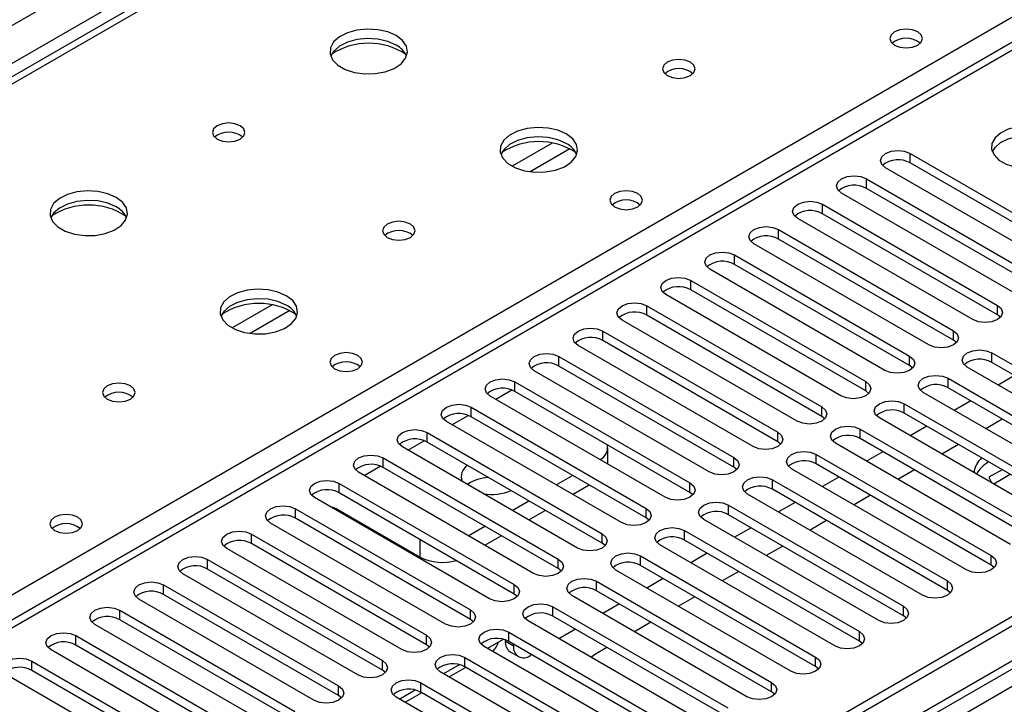
# Model space of a CAD drawing. Units: millimetres. Extents: x 3 to 7353, y 8 to 10403.
# Drawn here: x 4432 to 4559, y 2744 to 2832 of the extents above; entities that cross this region are included whole.
import ezdxf

# ---------------------------------------------------------------- set-up
doc = ezdxf.new("R2010")
doc.units = ezdxf.units.MM
doc.header["$LTSCALE"] = 35

msp = doc.modelspace()

# ---------------------------------------------------------------- linework, layer by layer
at = {"color": 7, "linetype": 'Continuous', "lineweight": 25}
for p, q in [((3076.648, 2049.246), (4573.593, 2913.414)), ((4575.714, 2909.74), (3078.769, 2045.572)), ((4578.759, 2909.774), (4189.143, 2684.854)), ((4580.134, 2909.638), (4190.518, 2684.718)), ((4800.044, 2893.719), (3122.787, 1925.459)), ((4801.105, 2893.107), (3123.847, 1924.847)), ((4801.105, 2888.616), (3123.847, 1920.356)), ((3120.665, 1915.255), (4803.579, 2886.781)), ((3123.624, 1919.212), (4799.423, 2886.63)), ((4247.44, 2651.857), (4637.056, 2876.778)), ((4639.975, 2875.192), (3925.36, 2462.653)), ((4546.546, 2814.527), (4569.085, 2801.515)), ((4546.546, 2813.302), (4546.546, 2814.527)), ((4565.903, 2799.678), (4543.364, 2812.69)), ((4569.085, 2800.29), (4546.546, 2813.302)), ((4540.889, 2811.261), (4563.428, 2798.25)), ((4540.889, 2810.036), (4540.889, 2811.261)), ((4560.246, 2796.413), (4537.707, 2809.424)), ((4563.428, 2797.025), (4540.889, 2810.036)), ((4535.232, 2807.995), (4557.771, 2794.984)), ((4535.232, 2806.771), (4535.232, 2807.995)), ((4557.771, 2793.759), (4535.232, 2806.771)), ((4554.589, 2793.147), (4532.05, 2806.159)), ((4529.576, 2804.73), (4552.115, 2791.718)), ((4529.576, 2803.505), (4529.576, 2804.73)), ((4548.933, 2789.881), (4526.394, 2802.893)), ((4552.115, 2790.494), (4529.576, 2803.505)), ((4523.919, 2801.464), (4546.458, 2788.453)), ((4523.919, 2800.239), (4523.919, 2801.464)), ((4546.458, 2787.228), (4523.919, 2800.239)), ((4543.276, 2786.616), (4520.737, 2799.627)), ((4518.262, 2798.199), (4540.801, 2785.187)), ((4518.262, 2796.974), (4518.262, 2798.199)), ((4537.619, 2783.35), (4515.08, 2796.362)), ((4540.801, 2783.962), (4518.262, 2796.974)), ((4512.605, 2794.933), (4535.144, 2781.921)), ((4512.605, 2793.708), (4512.605, 2794.933)), ((4557.771, 2793.759), (4557.771, 2794.984)), ((4535.144, 2780.697), (4512.605, 2793.708)), ((4558.165, 2793.453), (4557.771, 2793.759)), ((4531.962, 2780.085), (4509.423, 2793.096)), ((4506.948, 2791.667), (4529.487, 2778.656)), ((4506.948, 2790.442), (4506.948, 2791.667)), ((4552.115, 2790.494), (4552.115, 2791.718)), ((4526.305, 2776.819), (4503.766, 2789.83)), ((4529.487, 2777.431), (4506.948, 2790.442)), ((4552.508, 2790.187), (4552.115, 2790.494)), ((4557.064, 2788.861), (4579.603, 2775.849)), ((4557.064, 2787.636), (4557.064, 2788.861)), ((4501.291, 2788.402), (4523.83, 2775.39)), ((4501.291, 2787.177), (4501.291, 2788.402)), ((4546.458, 2787.228), (4546.458, 2788.453)), ((4579.603, 2774.625), (4557.064, 2787.636)), ((4520.648, 2773.553), (4498.109, 2786.565)), ((4523.83, 2774.165), (4501.291, 2787.177)), ((4546.851, 2786.922), (4546.458, 2787.228)), ((4576.421, 2774.012), (4553.882, 2787.024)), ((4495.634, 2785.136), (4518.173, 2772.125)), ((4495.634, 2783.911), (4495.634, 2785.136)), ((4540.801, 2783.962), (4540.801, 2785.187)), ((4551.407, 2785.595), (4573.947, 2772.584)), ((4551.407, 2784.37), (4551.407, 2785.595)), ((4559.987, 2785.949), (4557.866, 2784.724)), ((4518.173, 2770.9), (4495.634, 2783.911)), ((4541.194, 2783.656), (4540.801, 2783.962)), ((4570.765, 2770.747), (4548.226, 2783.758)), ((4573.947, 2771.359), (4551.407, 2784.37)), ((4514.992, 2770.288), (4492.452, 2783.299)), ((4545.751, 2782.33), (4568.29, 2769.318)), ((4545.751, 2781.105), (4545.751, 2782.33)), ((4554.33, 2782.683), (4552.209, 2781.459)), ((4489.978, 2781.87), (4512.517, 2768.859)), ((4489.978, 2780.646), (4489.978, 2781.87)), ((4535.144, 2780.697), (4535.144, 2781.921)), ((4568.29, 2768.093), (4545.751, 2781.105)), ((4509.335, 2767.022), (4486.796, 2780.033)), ((4512.517, 2767.634), (4489.978, 2780.646)), ((4535.537, 2780.391), (4535.144, 2780.697)), ((4565.108, 2767.481), (4542.569, 2780.493)), ((4558.396, 2780.336), (4556.275, 2779.112)), ((4484.321, 2778.605), (4506.86, 2765.593)), ((4484.321, 2777.38), (4484.321, 2778.605)), ((4529.487, 2777.431), (4529.487, 2778.656)), ((4540.094, 2779.064), (4562.633, 2766.053)), ((4540.094, 2777.839), (4540.094, 2779.064)), ((4548.673, 2779.418), (4546.552, 2778.193)), ((4506.86, 2764.368), (4484.321, 2777.38)), ((4529.88, 2777.125), (4529.487, 2777.431)), ((4559.451, 2764.216), (4536.912, 2777.227)), ((4562.633, 2764.828), (4540.094, 2777.839)), ((4503.678, 2763.756), (4481.139, 2776.768)), ((4507.589, 2774.561), (4507.589, 2776.665)), ((4543.017, 2776.152), (4540.895, 2774.927)), ((4552.739, 2777.071), (4550.618, 2775.846)), ((4478.664, 2775.339), (4501.203, 2762.328)), ((4478.664, 2774.114), (4478.664, 2775.339)), ((4523.83, 2774.165), (4523.83, 2775.39)), ((4534.437, 2775.798), (4556.976, 2762.787)), ((4534.437, 2774.574), (4534.437, 2775.798)), ((4498.021, 2760.491), (4475.482, 2773.502)), ((4501.203, 2761.103), (4478.664, 2774.114)), ((4524.224, 2773.859), (4523.83, 2774.165)), ((4553.794, 2760.95), (4531.255, 2773.961)), ((4556.976, 2761.562), (4534.437, 2774.574)), ((4547.082, 2773.805), (4544.961, 2772.58)), ((4558.361, 2773.825), (4556.674, 2772.852)), ((4473.007, 2772.074), (4495.546, 2759.062)), ((4473.007, 2770.849), (4473.007, 2772.074)), ((4500.939, 2771.869), (4503.06, 2773.093)), ((4518.173, 2770.9), (4518.173, 2772.125)), ((4528.78, 2772.533), (4551.319, 2759.521)), ((4528.78, 2771.308), (4528.78, 2772.533)), ((4537.36, 2772.886), (4535.239, 2771.662)), ((4556.674, 2772.852), (4556.992, 2772.166)), ((4559.422, 2773.213), (4557.3, 2771.988)), ((4495.546, 2757.837), (4473.007, 2770.849)), ((4503.06, 2770.644), (4505.181, 2771.869)), ((4518.567, 2770.594), (4518.173, 2770.9)), ((4551.319, 2758.296), (4528.78, 2771.308)), ((4492.364, 2757.225), (4469.825, 2770.237)), ((4495.282, 2768.603), (4497.403, 2769.828)), ((4548.137, 2757.684), (4525.598, 2770.696)), ((4531.703, 2769.621), (4529.582, 2768.396)), ((4541.425, 2770.539), (4539.304, 2769.315)), ((4467.35, 2768.808), (4489.889, 2755.796)), ((4467.35, 2767.583), (4467.35, 2768.808)), ((4472.83, 2768.705), (4483.437, 2762.581)), ((4497.403, 2767.379), (4499.525, 2768.603)), ((4512.517, 2767.634), (4512.517, 2768.859)), ((4523.123, 2769.267), (4545.662, 2756.256)), ((4523.123, 2768.042), (4523.123, 2769.267)), ((4489.889, 2754.572), (4467.35, 2767.583)), ((4512.91, 2767.328), (4512.517, 2767.634)), ((4542.48, 2754.419), (4519.941, 2767.43)), ((4545.662, 2755.031), (4523.123, 2768.042)), ((4535.768, 2767.274), (4533.647, 2766.049)), ((4486.707, 2753.959), (4464.168, 2766.971)), ((4489.625, 2765.338), (4491.746, 2766.562)), ((4517.466, 2766.001), (4540.005, 2752.99)), ((4517.466, 2764.777), (4517.466, 2766.001)), ((4526.046, 2766.355), (4523.925, 2765.131)), ((4461.693, 2765.542), (4484.232, 2752.531)), ((4461.693, 2764.317), (4461.693, 2765.542)), ((4491.747, 2764.113), (4493.868, 2765.337)), ((4506.86, 2764.368), (4506.86, 2765.593)), ((4540.005, 2751.765), (4517.466, 2764.777)), ((4481.05, 2750.694), (4458.511, 2763.705)), ((4484.232, 2751.306), (4461.693, 2764.317)), ((4507.253, 2764.062), (4506.86, 2764.368)), ((4536.823, 2751.153), (4514.284, 2764.165)), ((4530.112, 2764.008), (4527.991, 2762.783)), ((4456.036, 2762.277), (4478.575, 2749.265)), ((4456.036, 2761.052), (4456.036, 2762.277)), ((4501.203, 2761.103), (4501.203, 2762.328)), ((4511.81, 2762.736), (4534.349, 2749.724)), ((4511.81, 2761.511), (4511.81, 2762.736)), ((4520.389, 2763.089), (4518.268, 2761.865)), ((4556.976, 2761.562), (4556.976, 2762.787)), ((4478.575, 2748.04), (4456.036, 2761.052)), ((4501.596, 2760.797), (4501.203, 2761.103)), ((4531.167, 2747.887), (4508.628, 2760.899)), ((4534.349, 2748.5), (4511.81, 2761.511)), ((4524.455, 2760.742), (4522.334, 2759.518)), ((4557.369, 2761.256), (4556.976, 2761.562)), ((4475.394, 2747.428), (4452.854, 2760.44)), ((4506.153, 2759.47), (4528.692, 2746.459)), ((4506.153, 2758.245), (4506.153, 2759.47)), ((4514.732, 2759.824), (4512.611, 2758.599)), ((4551.319, 2758.296), (4551.319, 2759.521)), ((4450.38, 2759.011), (4472.919, 2745.999)), ((4450.38, 2757.786), (4450.38, 2759.011)), ((4495.546, 2757.837), (4495.546, 2759.062)), ((4528.692, 2745.234), (4506.153, 2758.245)), ((4551.712, 2757.99), (4551.319, 2758.296)), ((4469.737, 2744.163), (4447.198, 2757.174)), ((4472.919, 2744.775), (4450.38, 2757.786)), ((4495.939, 2757.531), (4495.546, 2757.837)), ((4525.51, 2744.622), (4502.971, 2757.633)), ((4518.798, 2757.477), (4516.677, 2756.252)), ((4444.723, 2755.745), (4467.262, 2742.734)), ((4444.723, 2754.521), (4444.723, 2755.745)), ((4489.889, 2754.572), (4489.889, 2755.796)), ((4500.496, 2756.205), (4523.035, 2743.193)), ((4500.496, 2754.98), (4500.496, 2756.205)), ((4509.075, 2756.558), (4506.954, 2755.334)), ((4545.662, 2755.031), (4545.662, 2756.256)), ((4467.262, 2741.509), (4444.723, 2754.521)), ((4490.282, 2754.266), (4489.889, 2754.572)), ((4519.853, 2741.356), (4497.314, 2754.368)), ((4523.035, 2741.968), (4500.496, 2754.98)), ((4546.055, 2754.725), (4545.662, 2755.031)), ((4464.08, 2740.897), (4441.541, 2753.908)), ((4503.419, 2753.293), (4501.297, 2752.068)), ((4513.141, 2754.211), (4511.02, 2752.987)), ((4439.066, 2752.48), (4461.605, 2739.468)), ((4439.066, 2751.255), (4439.066, 2752.48)), ((4484.232, 2751.306), (4484.232, 2752.531)), ((4494.103, 2751.997), (4492.104, 2750.844)), ((4494.397, 2751.759), (4494.397, 2751.912)), ((4494.839, 2752.939), (4517.378, 2739.927)), ((4494.839, 2751.714), (4494.839, 2752.939)), ((4540.005, 2751.765), (4540.005, 2752.99)), ((4458.423, 2737.631), (4435.884, 2750.643)), ((4461.605, 2738.243), (4439.066, 2751.255)), ((4484.626, 2751), (4484.232, 2751.306)), ((4514.196, 2738.091), (4491.657, 2751.102)), ((4494.397, 2751.759), (4495.458, 2751.146)), ((4517.378, 2738.703), (4494.839, 2751.714)), ((4495.458, 2751.146), (4495.458, 2751.357)), ((4507.484, 2750.945), (4505.887, 2750.024)), ((4540.399, 2751.459), (4540.005, 2751.765)), ((4478.575, 2748.04), (4478.575, 2749.265)), ((4489.182, 2749.673), (4511.721, 2736.662)), ((4489.182, 2748.448), (4489.182, 2749.673)), ((4495.018, 2750.385), (4496.079, 2749.773)), ((4497.762, 2750.027), (4497.579, 2749.921)), ((4534.349, 2748.5), (4534.349, 2749.724)), ((4433.409, 2749.214), (4455.948, 2736.203)), ((4433.409, 2747.989), (4433.409, 2749.214)), ((4455.948, 2734.978), (4433.409, 2747.989)), ((4478.969, 2747.734), (4478.575, 2748.04)), ((4488.446, 2748.732), (4486.448, 2747.578)), ((4487.145, 2747.176), (4489.266, 2748.4)), ((4511.721, 2735.437), (4489.182, 2748.448)), ((4534.742, 2748.193), (4534.349, 2748.5)), ((4452.766, 2734.366), (4430.227, 2747.377)), ((4508.539, 2734.825), (4486, 2747.836)), ((4472.919, 2744.775), (4472.919, 2745.999)), ((4482.789, 2745.466), (4480.791, 2744.312)), ((4483.525, 2746.408), (4506.064, 2733.396)), ((4483.525, 2745.183), (4483.525, 2746.408)), ((4528.692, 2745.234), (4528.692, 2746.459)), ((4473.312, 2744.469), (4472.919, 2744.775)), ((4502.882, 2731.559), (4480.343, 2744.571)), ((4481.488, 2743.91), (4483.609, 2745.135)), ((4506.064, 2732.171), (4483.525, 2745.183)), ((4529.085, 2744.928), (4528.692, 2745.234))]:
    msp.add_line(p, q, dxfattribs=at)
at = {"color": 8, "linetype": 'Continuous', "lineweight": 25}
for p, q in [((4641.475, 2875.043), (3926.238, 2462.146)), ((4500.437, 2815.864), (4495.288, 2812.892)), ((4502.704, 2815.132), (4497.596, 2812.183)), ((4464.375, 2795.046), (4459.225, 2792.073)), ((4466.641, 2794.313), (4461.534, 2791.365)), ((4493.16, 2782.89), (4495.242, 2784.092)), ((4487.504, 2779.625), (4489.585, 2780.826)), ((4481.847, 2776.359), (4483.928, 2777.561)), ((4476.19, 2773.094), (4478.271, 2774.295)), ((4483.437, 2762.581), (4483.437, 2764.828))]:
    msp.add_line(p, q, dxfattribs=at)
at = {"color": 7, "linetype": 'Continuous', "lineweight": 25, "flags": 128}
for points in [[(4480.323, 2829.693), (4479.238, 2830.168), (4477.972, 2830.456), (4476.617, 2830.536), (4475.275, 2830.403), (4474.045, 2830.065), (4473.019, 2829.549), (4472.272, 2828.891), (4471.86, 2828.142), (4471.814, 2827.356), (4472.136, 2826.593), (4472.804, 2825.908), (4473.767, 2825.352), (4474.953, 2824.966), (4476.276, 2824.78), (4477.637, 2824.807), (4478.935, 2825.045), (4480.074, 2825.476), (4480.969, 2826.069), (4481.553, 2826.778), (4481.785, 2827.553), (4481.646, 2828.335), (4481.146, 2829.066), (4480.323, 2829.693)], [(4547.501, 2830.181), (4546.819, 2830.444), (4546.016, 2830.536), (4545.212, 2830.444), (4544.531, 2830.181), (4544.076, 2829.788), (4543.916, 2829.324), (4544.076, 2828.86), (4544.531, 2828.467), (4545.212, 2828.204), (4546.016, 2828.112), (4546.819, 2828.204), (4547.501, 2828.467), (4547.956, 2828.86), (4548.116, 2829.324), (4547.956, 2829.788), (4547.501, 2830.181)], [(4480.323, 2828.468), (4479.238, 2828.943), (4477.972, 2829.231), (4476.617, 2829.312), (4475.275, 2829.178), (4474.045, 2828.84), (4473.019, 2828.324), (4472.272, 2827.666), (4471.902, 2827.039)], [(4518.224, 2826.264), (4517.543, 2826.526), (4516.739, 2826.619), (4515.936, 2826.526), (4515.254, 2826.264), (4514.799, 2825.87), (4514.639, 2825.406), (4514.799, 2824.943), (4515.254, 2824.549), (4515.936, 2824.286), (4516.739, 2824.194), (4517.543, 2824.286), (4518.224, 2824.549), (4518.679, 2824.943), (4518.839, 2825.406), (4518.679, 2825.87), (4518.224, 2826.264)], [(4460.241, 2818.1), (4459.56, 2818.362), (4458.757, 2818.455), (4457.953, 2818.362), (4457.272, 2818.1), (4456.816, 2817.706), (4456.657, 2817.242), (4456.816, 2816.778), (4457.272, 2816.385), (4457.953, 2816.122), (4458.756, 2816.03), (4459.56, 2816.122), (4460.241, 2816.385), (4460.697, 2816.778), (4460.857, 2817.242), (4460.697, 2817.706), (4460.241, 2818.1)], [(4502.244, 2817.038), (4501.159, 2817.513), (4499.892, 2817.802), (4498.537, 2817.882), (4497.195, 2817.748), (4495.966, 2817.411), (4494.939, 2816.894), (4494.193, 2816.237), (4493.781, 2815.488), (4493.734, 2814.702), (4494.057, 2813.938), (4494.724, 2813.253), (4495.687, 2812.697), (4496.874, 2812.312), (4498.197, 2812.126), (4499.558, 2812.153), (4500.855, 2812.391), (4501.994, 2812.822), (4502.889, 2813.414), (4503.474, 2814.124), (4503.705, 2814.899), (4503.566, 2815.681), (4503.066, 2816.412), (4502.244, 2817.038)], [(4565.108, 2817.282), (4564.077, 2817.733), (4562.874, 2818.007), (4561.587, 2818.084), (4560.312, 2817.957), (4559.144, 2817.636), (4558.169, 2817.145), (4557.459, 2816.521), (4557.068, 2815.809), (4557.024, 2815.063), (4557.33, 2814.337), (4557.964, 2813.686), (4558.879, 2813.158), (4560.006, 2812.792), (4561.263, 2812.615), (4562.556, 2812.641), (4563.789, 2812.867), (4564.871, 2813.276), (4565.721, 2813.839), (4566.276, 2814.514), (4566.496, 2815.25), (4566.364, 2815.992), (4565.889, 2816.687), (4565.108, 2817.282)], [(4502.244, 2815.813), (4501.159, 2816.288), (4499.892, 2816.577), (4498.537, 2816.657), (4497.195, 2816.524), (4495.966, 2816.186), (4494.939, 2815.669), (4494.193, 2815.012), (4493.822, 2814.385)], [(4557.119, 2814.731), (4557.459, 2815.296), (4558.169, 2815.92), (4559.144, 2816.411), (4560.312, 2816.732), (4561.587, 2816.859), (4562.874, 2816.782), (4564.077, 2816.509), (4565.108, 2816.057)], [(4543.364, 2812.69), (4542.876, 2813.111), (4542.705, 2813.608), (4542.876, 2814.105), (4543.364, 2814.527), (4544.094, 2814.808), (4544.955, 2814.907), (4545.816, 2814.808), (4546.546, 2814.527)], [(4537.707, 2809.424), (4537.22, 2809.846), (4537.048, 2810.343), (4537.22, 2810.84), (4537.707, 2811.261), (4538.437, 2811.543), (4539.298, 2811.642), (4540.159, 2811.543), (4540.889, 2811.261)], [(4444.261, 2808.874), (4443.176, 2809.349), (4441.909, 2809.638), (4440.555, 2809.718), (4439.213, 2809.584), (4437.983, 2809.247), (4436.957, 2808.73), (4436.21, 2808.073), (4435.798, 2807.324), (4435.751, 2806.538), (4436.074, 2805.774), (4436.741, 2805.089), (4437.704, 2804.533), (4438.891, 2804.148), (4440.214, 2803.962), (4441.575, 2803.989), (4442.873, 2804.227), (4444.011, 2804.658), (4444.906, 2805.25), (4445.491, 2805.96), (4445.722, 2806.735), (4445.583, 2807.517), (4445.084, 2808.248), (4444.261, 2808.874)], [(4511.438, 2809.363), (4510.757, 2809.626), (4509.953, 2809.718), (4509.15, 2809.626), (4508.468, 2809.363), (4508.013, 2808.969), (4507.853, 2808.505), (4508.013, 2808.042), (4508.468, 2807.648), (4509.15, 2807.385), (4509.953, 2807.293), (4510.757, 2807.385), (4511.438, 2807.648), (4511.893, 2808.042), (4512.053, 2808.505), (4511.893, 2808.969), (4511.438, 2809.363)], [(4444.261, 2807.649), (4443.176, 2808.124), (4441.909, 2808.413), (4440.555, 2808.493), (4439.213, 2808.36), (4437.983, 2808.022), (4436.957, 2807.505), (4436.21, 2806.848), (4435.839, 2806.221)], [(4532.05, 2806.159), (4531.563, 2806.58), (4531.391, 2807.077), (4531.563, 2807.574), (4532.05, 2807.995), (4532.78, 2808.277), (4533.641, 2808.376), (4534.502, 2808.277), (4535.232, 2807.995)], [(4482.162, 2805.445), (4481.48, 2805.708), (4480.677, 2805.8), (4479.873, 2805.708), (4479.192, 2805.445), (4478.737, 2805.052), (4478.577, 2804.588), (4478.737, 2804.124), (4479.192, 2803.731), (4479.873, 2803.468), (4480.677, 2803.376), (4481.48, 2803.468), (4482.162, 2803.731), (4482.617, 2804.124), (4482.777, 2804.588), (4482.617, 2805.052), (4482.162, 2805.445)], [(4526.394, 2802.893), (4525.906, 2803.314), (4525.735, 2803.811), (4525.906, 2804.308), (4526.394, 2804.73), (4527.124, 2805.011), (4527.985, 2805.11), (4528.846, 2805.011), (4529.576, 2804.73)], [(4520.737, 2799.627), (4520.249, 2800.049), (4520.078, 2800.546), (4520.249, 2801.043), (4520.737, 2801.464), (4521.467, 2801.746), (4522.328, 2801.845), (4523.189, 2801.746), (4523.919, 2801.464)], [(4515.08, 2796.362), (4514.592, 2796.783), (4514.421, 2797.28), (4514.592, 2797.777), (4515.08, 2798.199), (4515.81, 2798.48), (4516.671, 2798.579), (4517.532, 2798.48), (4518.262, 2798.199)], [(4466.181, 2796.22), (4465.096, 2796.695), (4463.829, 2796.983), (4462.475, 2797.064), (4461.133, 2796.93), (4459.903, 2796.592), (4458.877, 2796.076), (4458.13, 2795.419), (4457.718, 2794.669), (4457.672, 2793.884), (4457.994, 2793.12), (4458.662, 2792.435), (4459.624, 2791.879), (4460.811, 2791.494), (4462.134, 2791.308), (4463.495, 2791.334), (4464.793, 2791.572), (4465.932, 2792.003), (4466.827, 2792.596), (4467.411, 2793.306), (4467.643, 2794.08), (4467.503, 2794.862), (4467.004, 2795.594), (4466.181, 2796.22)], [(4466.181, 2794.995), (4465.096, 2795.47), (4463.829, 2795.758), (4462.475, 2795.839), (4461.133, 2795.705), (4459.903, 2795.368), (4458.877, 2794.851), (4458.13, 2794.194), (4457.759, 2793.566)], [(4509.423, 2793.096), (4508.935, 2793.517), (4508.764, 2794.014), (4508.935, 2794.512), (4509.423, 2794.933), (4510.153, 2795.215), (4511.014, 2795.313), (4511.875, 2795.215), (4512.605, 2794.933)], [(4557.771, 2794.984), (4558.259, 2794.563), (4558.43, 2794.066), (4558.259, 2793.568), (4557.771, 2793.147), (4557.042, 2792.865), (4556.18, 2792.767), (4555.319, 2792.865), (4554.589, 2793.147)], [(4503.766, 2789.83), (4503.278, 2790.252), (4503.107, 2790.749), (4503.278, 2791.246), (4503.766, 2791.667), (4504.496, 2791.949), (4505.357, 2792.048), (4506.218, 2791.949), (4506.948, 2791.667)], [(4552.115, 2791.718), (4552.602, 2791.297), (4552.774, 2790.8), (4552.602, 2790.303), (4552.115, 2789.881), (4551.385, 2789.6), (4550.524, 2789.501), (4549.663, 2789.6), (4548.933, 2789.881)], [(4475.376, 2788.544), (4474.695, 2788.807), (4473.891, 2788.899), (4473.087, 2788.807), (4472.406, 2788.544), (4471.951, 2788.151), (4471.791, 2787.687), (4471.951, 2787.223), (4472.406, 2786.83), (4473.087, 2786.567), (4473.891, 2786.475), (4474.695, 2786.567), (4475.376, 2786.83), (4475.831, 2787.223), (4475.991, 2787.687), (4475.831, 2788.151), (4475.376, 2788.544)], [(4498.109, 2786.565), (4497.622, 2786.986), (4497.45, 2787.483), (4497.622, 2787.98), (4498.109, 2788.402), (4498.839, 2788.683), (4499.7, 2788.782), (4500.561, 2788.683), (4501.291, 2788.402)], [(4553.882, 2787.024), (4553.395, 2787.445), (4553.223, 2787.942), (4553.395, 2788.44), (4553.882, 2788.861), (4554.612, 2789.142), (4555.473, 2789.241), (4556.334, 2789.142), (4557.064, 2788.861)], [(4546.458, 2788.453), (4546.945, 2788.031), (4547.117, 2787.534), (4546.945, 2787.037), (4546.458, 2786.616), (4545.728, 2786.334), (4544.867, 2786.235), (4544.006, 2786.334), (4543.276, 2786.616)], [(4446.099, 2784.627), (4445.418, 2784.89), (4444.614, 2784.982), (4443.811, 2784.89), (4443.129, 2784.627), (4442.674, 2784.234), (4442.514, 2783.77), (4442.674, 2783.306), (4443.129, 2782.912), (4443.811, 2782.65), (4444.614, 2782.557), (4445.418, 2782.65), (4446.099, 2782.912), (4446.555, 2783.306), (4446.714, 2783.77), (4446.555, 2784.234), (4446.099, 2784.627)], [(4492.452, 2783.299), (4491.965, 2783.721), (4491.793, 2784.218), (4491.965, 2784.715), (4492.452, 2785.136), (4493.182, 2785.418), (4494.043, 2785.516), (4494.904, 2785.418), (4495.634, 2785.136)], [(4540.801, 2785.187), (4541.289, 2784.766), (4541.46, 2784.269), (4541.289, 2783.772), (4540.801, 2783.35), (4540.071, 2783.069), (4539.21, 2782.97), (4538.349, 2783.069), (4537.619, 2783.35)], [(4548.226, 2783.758), (4547.738, 2784.18), (4547.567, 2784.677), (4547.738, 2785.174), (4548.226, 2785.595), (4548.955, 2785.877), (4549.816, 2785.976), (4550.678, 2785.877), (4551.407, 2785.595)], [(4486.796, 2780.033), (4486.308, 2780.455), (4486.137, 2780.952), (4486.308, 2781.449), (4486.796, 2781.87), (4487.526, 2782.152), (4488.387, 2782.251), (4489.248, 2782.152), (4489.978, 2781.87)], [(4542.569, 2780.493), (4542.081, 2780.914), (4541.91, 2781.411), (4542.081, 2781.908), (4542.569, 2782.33), (4543.299, 2782.611), (4544.16, 2782.71), (4545.021, 2782.611), (4545.751, 2782.33)], [(4535.144, 2781.921), (4535.632, 2781.5), (4535.803, 2781.003), (4535.632, 2780.506), (4535.144, 2780.085), (4534.414, 2779.803), (4533.553, 2779.704), (4532.692, 2779.803), (4531.962, 2780.085)], [(4481.139, 2776.768), (4480.651, 2777.189), (4480.48, 2777.686), (4480.651, 2778.183), (4481.139, 2778.605), (4481.869, 2778.886), (4482.73, 2778.985), (4483.591, 2778.886), (4484.321, 2778.605)], [(4529.487, 2778.656), (4529.975, 2778.234), (4530.146, 2777.737), (4529.975, 2777.24), (4529.487, 2776.819), (4528.757, 2776.537), (4527.896, 2776.438), (4527.035, 2776.537), (4526.305, 2776.819)], [(4536.912, 2777.227), (4536.424, 2777.648), (4536.253, 2778.146), (4536.424, 2778.643), (4536.912, 2779.064), (4537.642, 2779.346), (4538.503, 2779.444), (4539.364, 2779.346), (4540.094, 2779.064)], [(4531.255, 2773.961), (4530.767, 2774.383), (4530.596, 2774.88), (4530.767, 2775.377), (4531.255, 2775.798), (4531.985, 2776.08), (4532.846, 2776.179), (4533.707, 2776.08), (4534.437, 2775.798)], [(4475.482, 2773.502), (4474.994, 2773.924), (4474.823, 2774.421), (4474.994, 2774.918), (4475.482, 2775.339), (4476.212, 2775.621), (4477.073, 2775.72), (4477.934, 2775.621), (4478.664, 2775.339)], [(4523.83, 2775.39), (4524.318, 2774.969), (4524.489, 2774.472), (4524.318, 2773.975), (4523.83, 2773.553), (4523.1, 2773.272), (4522.239, 2773.173), (4521.378, 2773.272), (4520.648, 2773.553)], [(4469.825, 2770.237), (4469.337, 2770.658), (4469.166, 2771.155), (4469.337, 2771.652), (4469.825, 2772.074), (4470.555, 2772.355), (4471.416, 2772.454), (4472.277, 2772.355), (4473.007, 2772.074)], [(4518.173, 2772.125), (4518.661, 2771.703), (4518.832, 2771.206), (4518.661, 2770.709), (4518.173, 2770.288), (4517.444, 2770.006), (4516.582, 2769.907), (4515.721, 2770.006), (4514.992, 2770.288)], [(4525.598, 2770.696), (4525.11, 2771.117), (4524.939, 2771.614), (4525.11, 2772.111), (4525.598, 2772.533), (4526.328, 2772.814), (4527.189, 2772.913), (4528.05, 2772.814), (4528.78, 2772.533)], [(4519.941, 2767.43), (4519.454, 2767.852), (4519.282, 2768.349), (4519.454, 2768.846), (4519.941, 2769.267), (4520.671, 2769.549), (4521.532, 2769.648), (4522.393, 2769.549), (4523.123, 2769.267)], [(4464.168, 2766.971), (4463.68, 2767.392), (4463.509, 2767.889), (4463.68, 2768.386), (4464.168, 2768.808), (4464.898, 2769.089), (4465.759, 2769.188), (4466.62, 2769.089), (4467.35, 2768.808)], [(4512.517, 2768.859), (4513.004, 2768.438), (4513.176, 2767.94), (4513.004, 2767.443), (4512.517, 2767.022), (4511.787, 2766.74), (4510.926, 2766.642), (4510.065, 2766.74), (4509.335, 2767.022)], [(4439.313, 2767.726), (4438.632, 2767.989), (4437.828, 2768.081), (4437.025, 2767.989), (4436.344, 2767.726), (4435.888, 2767.333), (4435.728, 2766.869), (4435.888, 2766.405), (4436.344, 2766.011), (4437.025, 2765.749), (4437.828, 2765.656), (4438.632, 2765.749), (4439.313, 2766.011), (4439.769, 2766.405), (4439.928, 2766.869), (4439.769, 2767.333), (4439.313, 2767.726)], [(4458.511, 2763.705), (4458.024, 2764.127), (4457.852, 2764.624), (4458.024, 2765.121), (4458.511, 2765.542), (4459.241, 2765.824), (4460.102, 2765.923), (4460.963, 2765.824), (4461.693, 2765.542)], [(4514.284, 2764.165), (4513.797, 2764.586), (4513.625, 2765.083), (4513.797, 2765.58), (4514.284, 2766.001), (4515.014, 2766.283), (4515.875, 2766.382), (4516.736, 2766.283), (4517.466, 2766.001)], [(4506.86, 2765.593), (4507.348, 2765.172), (4507.519, 2764.675), (4507.348, 2764.178), (4506.86, 2763.756), (4506.13, 2763.475), (4505.269, 2763.376), (4504.408, 2763.475), (4503.678, 2763.756)], [(4452.854, 2760.44), (4452.367, 2760.861), (4452.195, 2761.358), (4452.367, 2761.855), (4452.854, 2762.277), (4453.584, 2762.558), (4454.445, 2762.657), (4455.307, 2762.558), (4456.036, 2762.277)], [(4501.203, 2762.328), (4501.691, 2761.906), (4501.862, 2761.409), (4501.691, 2760.912), (4501.203, 2760.491), (4500.473, 2760.209), (4499.612, 2760.11), (4498.751, 2760.209), (4498.021, 2760.491)], [(4508.628, 2760.899), (4508.14, 2761.32), (4507.969, 2761.817), (4508.14, 2762.314), (4508.628, 2762.736), (4509.357, 2763.017), (4510.219, 2763.116), (4511.08, 2763.017), (4511.81, 2762.736)], [(4556.976, 2762.787), (4557.464, 2762.365), (4557.635, 2761.868), (4557.464, 2761.371), (4556.976, 2760.95), (4556.246, 2760.668), (4555.385, 2760.57), (4554.524, 2760.668), (4553.794, 2760.95)], [(4447.198, 2757.174), (4446.71, 2757.595), (4446.539, 2758.093), (4446.71, 2758.59), (4447.198, 2759.011), (4447.928, 2759.293), (4448.789, 2759.391), (4449.65, 2759.293), (4450.38, 2759.011)], [(4502.971, 2757.633), (4502.483, 2758.055), (4502.312, 2758.552), (4502.483, 2759.049), (4502.971, 2759.47), (4503.701, 2759.752), (4504.562, 2759.851), (4505.423, 2759.752), (4506.153, 2759.47)], [(4551.319, 2759.521), (4551.807, 2759.1), (4551.978, 2758.603), (4551.807, 2758.106), (4551.319, 2757.684), (4550.589, 2757.403), (4549.728, 2757.304), (4548.867, 2757.403), (4548.137, 2757.684)], [(4495.546, 2759.062), (4496.034, 2758.641), (4496.205, 2758.144), (4496.034, 2757.646), (4495.546, 2757.225), (4494.816, 2756.944), (4493.955, 2756.845), (4493.094, 2756.944), (4492.364, 2757.225)], [(4441.541, 2753.908), (4441.053, 2754.33), (4440.882, 2754.827), (4441.053, 2755.324), (4441.541, 2755.745), (4442.271, 2756.027), (4443.132, 2756.126), (4443.993, 2756.027), (4444.723, 2755.745)], [(4489.889, 2755.796), (4490.377, 2755.375), (4490.548, 2754.878), (4490.377, 2754.381), (4489.889, 2753.959), (4489.159, 2753.678), (4488.298, 2753.579), (4487.437, 2753.678), (4486.707, 2753.959)], [(4497.314, 2754.368), (4496.826, 2754.789), (4496.655, 2755.286), (4496.826, 2755.783), (4497.314, 2756.205), (4498.044, 2756.486), (4498.905, 2756.585), (4499.766, 2756.486), (4500.496, 2756.205)], [(4545.662, 2756.256), (4546.15, 2755.834), (4546.321, 2755.337), (4546.15, 2754.84), (4545.662, 2754.419), (4544.932, 2754.137), (4544.071, 2754.038), (4543.21, 2754.137), (4542.48, 2754.419)], [(4491.657, 2751.102), (4491.169, 2751.523), (4490.998, 2752.02), (4491.169, 2752.518), (4491.657, 2752.939), (4492.387, 2753.221), (4493.248, 2753.319), (4494.109, 2753.221), (4494.839, 2752.939)], [(4435.884, 2750.643), (4435.396, 2751.064), (4435.225, 2751.561), (4435.396, 2752.058), (4435.884, 2752.48), (4436.614, 2752.761), (4437.475, 2752.86), (4438.336, 2752.761), (4439.066, 2752.48)], [(4484.232, 2752.531), (4484.72, 2752.109), (4484.891, 2751.612), (4484.72, 2751.115), (4484.232, 2750.694), (4483.502, 2750.412), (4482.641, 2750.313), (4481.78, 2750.412), (4481.05, 2750.694)], [(4540.005, 2752.99), (4540.493, 2752.569), (4540.664, 2752.072), (4540.493, 2751.574), (4540.005, 2751.153), (4539.275, 2750.871), (4538.414, 2750.773), (4537.553, 2750.871), (4536.823, 2751.153)], [(4430.227, 2747.377), (4429.739, 2747.799), (4429.568, 2748.296), (4429.739, 2748.793), (4430.227, 2749.214), (4430.957, 2749.496), (4431.818, 2749.595), (4432.679, 2749.496), (4433.409, 2749.214)], [(4478.575, 2749.265), (4479.063, 2748.844), (4479.235, 2748.347), (4479.063, 2747.85), (4478.575, 2747.428), (4477.846, 2747.147), (4476.984, 2747.048), (4476.123, 2747.147), (4475.394, 2747.428)], [(4486, 2747.836), (4485.512, 2748.258), (4485.341, 2748.755), (4485.512, 2749.252), (4486, 2749.673), (4486.73, 2749.955), (4487.591, 2750.054), (4488.452, 2749.955), (4489.182, 2749.673)], [(4505.887, 2750.024), (4505.514, 2749.761), (4505.429, 2749.683)], [(4534.349, 2749.724), (4534.836, 2749.303), (4535.008, 2748.806), (4534.836, 2748.309), (4534.349, 2747.887), (4533.619, 2747.606), (4532.758, 2747.507), (4531.897, 2747.606), (4531.167, 2747.887)], [(4480.343, 2744.571), (4479.856, 2744.992), (4479.684, 2745.489), (4479.856, 2745.986), (4480.343, 2746.408), (4481.073, 2746.689), (4481.934, 2746.788), (4482.795, 2746.689), (4483.525, 2746.408)], [(4472.919, 2745.999), (4473.406, 2745.578), (4473.578, 2745.081), (4473.406, 2744.584), (4472.919, 2744.163), (4472.189, 2743.881), (4471.328, 2743.782), (4470.467, 2743.881), (4469.737, 2744.163)], [(4528.692, 2746.459), (4529.179, 2746.037), (4529.351, 2745.54), (4529.179, 2745.043), (4528.692, 2744.622), (4527.962, 2744.34), (4527.101, 2744.241), (4526.24, 2744.34), (4525.51, 2744.622)]]:
    msp.add_lwpolyline(points, dxfattribs=at)
at = {"color": 7, "linetype": 'Continuous', "lineweight": 25}
for centre, radius, start, end in [((4546.016, 2826.511), 2.851, 50.53031, 129.46969), ((4476.788, 2819.915), 8.795, 57.23703, 122.76297), ((4479.12, 2825.978), 2.765, 22.57131, 64.21463), ((4516.739, 2822.593), 2.851, 50.53031, 129.46969), ((4458.757, 2814.429), 2.851, 50.53031, 129.46969), ((4498.708, 2807.26), 8.795, 57.23698, 122.76302), ((4501.041, 2813.323), 2.765, 22.57155, 64.21439), ((4544.978, 2810.579), 3.142, 60.0658, 129.71996), ((4539.322, 2807.314), 3.142, 60.06564, 129.71978), ((4440.725, 2799.096), 8.795, 57.23713, 122.76287), ((4443.058, 2805.159), 2.765, 22.57131, 64.21463), ((4509.953, 2805.692), 2.851, 50.53031, 129.46969), ((4533.665, 2804.048), 3.142, 60.0656, 129.71983), ((4480.677, 2801.775), 2.851, 50.53031, 129.46969), ((4528.008, 2800.783), 3.142, 60.06551, 129.71991), ((4522.351, 2797.517), 3.142, 60.0656, 129.71983), ((4516.694, 2794.251), 3.141, 60.06494, 129.72048), ((4462.646, 2786.442), 8.795, 57.23708, 122.76292), ((4464.978, 2792.505), 2.765, 22.57155, 64.21439), ((4511.037, 2790.986), 3.142, 60.06564, 129.71978), ((4505.381, 2787.72), 3.142, 60.0658, 129.71996), ((4473.891, 2784.874), 2.851, 50.53031, 129.46969), ((4499.724, 2784.454), 3.142, 60.06564, 129.71978), ((4555.497, 2784.914), 3.142, 60.06551, 129.71991), ((4549.84, 2781.648), 3.142, 60.0656, 129.71983), ((4444.614, 2780.956), 2.851, 50.53031, 129.46969), ((4494.067, 2781.189), 3.142, 60.0658, 129.71996), ((4488.41, 2777.923), 3.142, 60.06564, 129.71978), ((4544.183, 2778.382), 3.141, 60.06494, 129.72048), ((4482.753, 2774.657), 3.142, 60.0658, 129.71996), ((4538.526, 2775.117), 3.142, 60.06564, 129.71978), ((4505.814, 2776.71), 1.754, 296.26608, 10.84941), ((4532.869, 2771.851), 3.142, 60.0658, 129.71996), ((4557.64, 2773.173), 2.899, 131.38717, 174.35885), ((4558.66, 2771.215), 4.14, 119.34672, 150.14272), ((4477.096, 2771.392), 3.142, 60.06564, 129.71978), ((4490.368, 2772.954), 1.658, 120.79071, 202.28079), ((4492.382, 2767.719), 5.091, 91.59335, 124.2037), ((4471.439, 2768.126), 3.142, 60.0656, 129.71983), ((4492.683, 2776.965), 6.32, 259.90202, 292.79707), ((4527.212, 2768.585), 3.142, 60.06564, 129.71978), ((4471.808, 2767.07), 1.927, 57.97975, 84.73564), ((4521.556, 2765.32), 3.142, 60.0658, 129.71996), ((4465.783, 2764.861), 3.142, 60.06551, 129.71991), ((4437.828, 2764.055), 2.851, 50.53057, 129.46943), ((4460.126, 2761.595), 3.142, 60.0656, 129.71983), ((4515.899, 2762.054), 3.142, 60.06564, 129.71978), ((4486.282, 2768.092), 6.202, 242.69021, 286.75021), ((4510.242, 2758.789), 3.142, 60.0658, 129.71996), ((4454.469, 2758.329), 3.141, 60.06494, 129.72048), ((4448.812, 2755.064), 3.142, 60.06564, 129.71978), ((4504.585, 2755.523), 3.142, 60.06564, 129.71978), ((4443.155, 2751.798), 3.142, 60.0658, 129.71996), ((4498.928, 2752.257), 3.142, 60.0656, 129.71983), ((4493.271, 2748.992), 3.142, 60.06551, 129.71991), ((4437.498, 2748.532), 3.142, 60.06564, 129.71978), ((4491.034, 2752.362), 2.568, 312.33613, 343.92761), ((4495.867, 2751.596), 1.479, 173.70105, 234.98719), ((4496.751, 2750.937), 1.31, 170.78584, 309.20439), ((4431.841, 2745.267), 3.142, 60.06617, 129.71926), ((4487.614, 2745.726), 3.142, 60.0656, 129.71983), ((4481.958, 2742.46), 3.141, 60.06494, 129.72048)]:
    msp.add_arc(centre, radius, start, end, dxfattribs=at)

doc.saveas('drawing.dxf')
